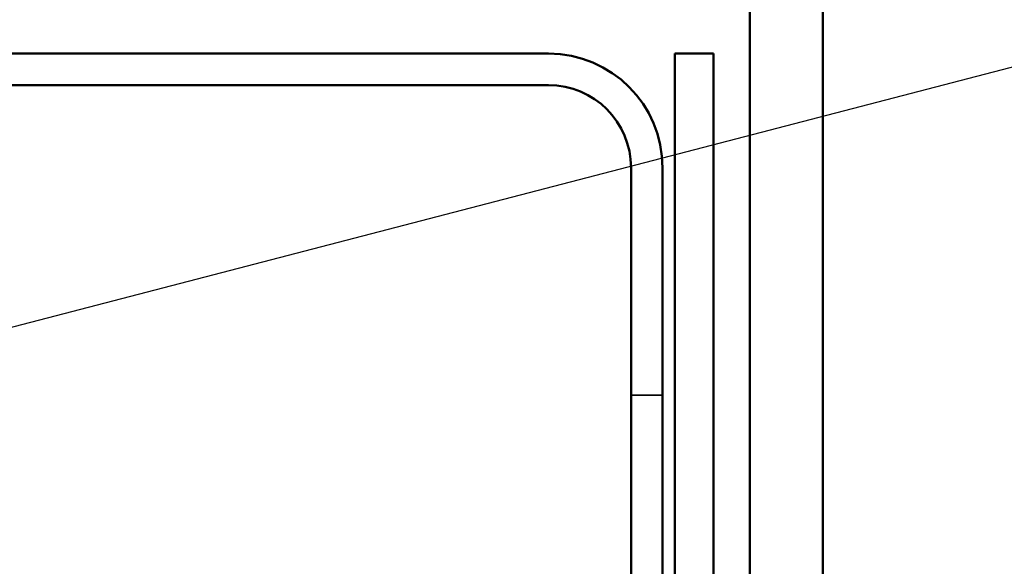
# Model space of a CAD drawing. Units: inches. Extents: x 0 to 55, y -219 to 21.
# Drawn here: x 9 to 10, y -159 to -158 of the extents above; entities that cross this region are included whole.
import ezdxf

# ---------------------------------------------------------------- set-up
doc = ezdxf.new("R2010")
doc.units = ezdxf.units.IN
doc.header["$LTSCALE"] = 2
doc.header["$MEASUREMENT"] = 0
doc.linetypes.add('DASHED', pattern=[0.2067, 0.1654, -0.0413])
for name, color, linetype, lineweight in [('Hidden (ANSI)', 7, 'DASHED', 35), ('Symbol (ANSI)', 7, 'Continuous', 25), ('Visible (ANSI)', 7, 'Continuous', 50)]:
    doc.layers.add(name, color=color, linetype=linetype, lineweight=lineweight)
doc.styles.add('Note Text (ANSI)', font='tahoma.ttf')
doc.dimstyles.new('Default (ANSI)$7', dxfattribs={"dimscale": 2, "dimtxt": 0.12, "dimasz": 0.098425, "dimexe": 0.125, "dimexo": 0.0625, "dimgap": 0.031496, "dimtad": 0, "dimtih": 1, "dimtoh": 1, "dimrnd": 1e-08, "dimzin": 4, "dimdsep": 46, "dimtxsty": 'Note Text (ANSI)', "dimcen": 0.09, "dimdle": 0.393701, "dimclrd": 256, "dimclre": 256, "dimclrt": 256, "dimadec": 0, "dimazin": 1, "dimtfac": 1, "dimtofl": 0, "dimtmove": 0, "dimatfit": 3, "dimfxl": 1, "dimtolj": 1, "dimtzin": 4, "dimlwd": -1, "dimlwe": -1, "dimarcsym": 0})

msp = doc.modelspace()

# ---------------------------------------------------------------- linework, layer by layer
at = {"layer": 'Hidden (ANSI)', "color": 96, "ltscale": 0.024661, "true_color": 0x008000}
msp.add_line((9.380644, -158.614486), (9.354644, -158.614486), dxfattribs=at)
at = {"layer": 'Visible (ANSI)', "color": 5, "true_color": 0x0000ff}
for p, q in [((9.452644, -150.498299), (9.452644, -158.917397)), ((9.512644, -150.498299), (9.512644, -161.052005))]:
    msp.add_line(p, q, dxfattribs=at)
at = {"layer": 'Visible (ANSI)', "color": 96, "true_color": 0x008000}
for p, q in [((9.286644, -158.333236), (8.505894, -158.333236)), ((8.505894, -158.359236), (9.286644, -158.359236)), ((9.354644, -158.427236), (9.354644, -159.676736)), ((9.380644, -159.676736), (9.380644, -158.427236))]:
    msp.add_line(p, q, dxfattribs=at)
at = {"layer": 'Visible (ANSI)', "color": 1, "true_color": 0xff0000}
for p, q in [((9.390644, -161.302005), (9.390644, -158.333236)), ((9.390644, -158.333236), (9.422644, -158.333236)), ((9.422644, -158.333236), (9.422644, -161.302005))]:
    msp.add_line(p, q, dxfattribs=at)
at = {"layer": 'Visible (ANSI)', "color": 96, "true_color": 0x008000}
for radius in [0.094, 0.068]:
    msp.add_arc((9.286644, -158.427236), radius, 0, 90, dxfattribs=at)

# ---------------------------------------------------------------- leaders
at = {"layer": 'Symbol (ANSI)', "annotation_type": 0, "has_hookline": 1, "hookline_direction": 0}
for points, text_width in [([(6.320395, -158.519045), (11.802121, -157.086088)], 2.278308), ([(7.396911, -158.934478), (11.796544, -157.791467)], 3.050531), ([(9.647644, -158.983505), (11.812617, -158.439269)], 4.697327)]:
    msp.add_leader(points, dimstyle='Default (ANSI)$7', override={"dimtad": 0}, dxfattribs=dict(at, text_width=text_width))

doc.saveas('drawing.dxf')
